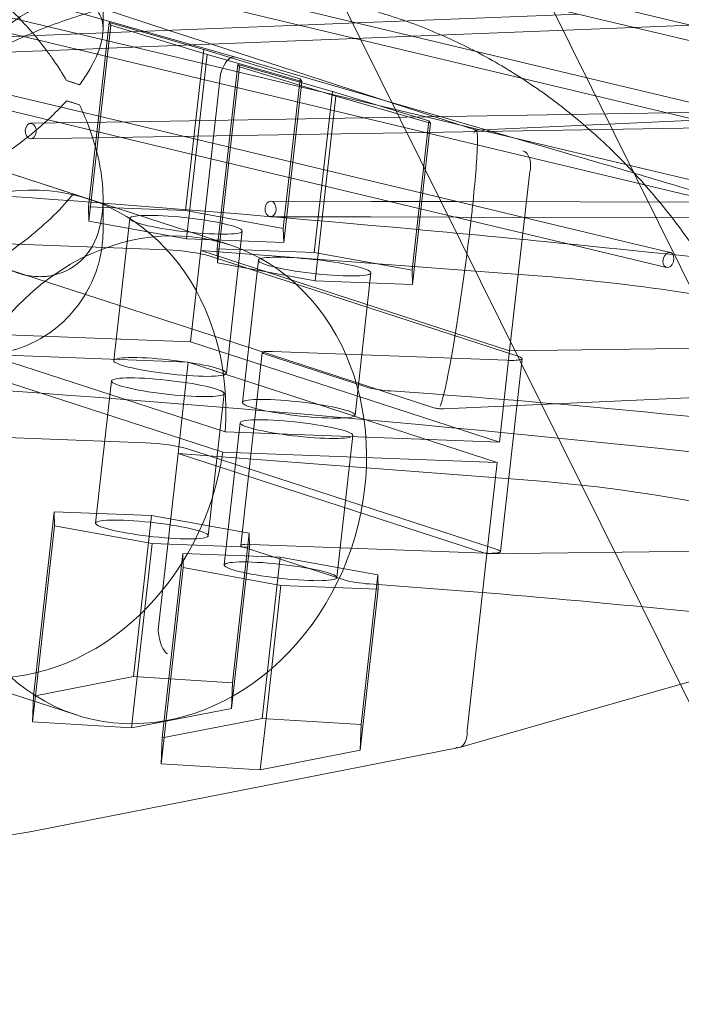
# Model space of a CAD drawing. Units: millimetres. Extents: x -5145 to 3817, y -4895 to 3817.
# Drawn here: x -74 to -10, y -1894 to -1798 of the extents above; entities that cross this region are included whole.
import ezdxf

# ---------------------------------------------------------------- set-up
doc = ezdxf.new("R2010")
doc.units = ezdxf.units.MM
doc.linetypes.add('STRICHPUNKT', pattern=[25.4, 12.7, -6.35, 0, -6.35])
doc.layers.get('0').update_dxf_attribs({"true_color": 0xc2ced6})
doc.layers.add('BEM-SI-AMERICA', color=7, linetype='Continuous')
doc.layers.add('SICHER-AMERICA', color=7, linetype='STRICHPUNKT')
doc.styles.get("Standard").update_dxf_attribs({"font": 'arial.ttf'})
doc.dimstyles.new("America 1-4''", dxfattribs={"dimscale": 50, "dimtxt": 3.5, "dimasz": 4, "dimexe": 2, "dimexo": 0, "dimgap": 1, "dimtad": 0, "dimdec": 4, "dimlfac": 0.039377, "dimzin": 0, "dimdsep": 46, "dimlunit": 4, "dimtxsty": 'Standard', "dimcen": 2, "dimadec": 0, "dimazin": 0, "dimtfac": 1, "dimtdec": 4, "dimtofl": 0, "dimtmove": 0, "dimatfit": 3, "dimfxl": 2, "dimfxlon": 1, "dimtolj": 1, "dimtzin": 0, "dimarcsym": 0})

# ---------------------------------------------------------------- blocks, each defined once
blk = doc.blocks.new('*D37')
at = {"layer": 'BEM-SI-AMERICA', "color": 0, "lineweight": -2, "transparency": 16777216}
for p, q in [((-4274.052, 1987.925), (-4422.145, 1987.925)), ((-4322.145, 1787.925), (-4322.145, 465.237)), ((-4322.145, -1787.925), (-4322.145, -465.237)), ((-4274.052, -1987.925), (-4422.145, -1987.925))]:
    blk.add_line(p, q, dxfattribs=at)
at = {"layer": 'BEM-SI-AMERICA', "color": 0, "transparency": 16777216}
for points in [[(-4355.478, 1787.925), (-4288.811, 1787.925), (-4322.145, 1987.925)], [(-4355.478, -1787.925), (-4288.811, -1787.925), (-4322.145, -1987.925)]]:
    blk.add_solid(points, dxfattribs=at)
at = {"layer": 'BEM-SI-AMERICA', "color": 0, "transparency": 16777216, "insert": (-4322.145, 0), "char_height": 175, "attachment_point": 5, "rotation": 90}
blk.add_mtext('\\A1;13\'-0{\\H1x;\\S9/16;}"', dxfattribs=at)
blk = doc.blocks.new('*D39')
at = {"layer": 'BEM-SI-AMERICA', "color": 0, "lineweight": -2, "transparency": 16777216}
for p, q in [((-4834.676, 3816.925), (-5034.676, 3816.925)), ((-4934.676, 3616.925), (-4934.676, 415.936)), ((-4934.676, -3616.925), (-4934.676, -415.936)), ((-4834.676, -3816.925), (-5034.676, -3816.925))]:
    blk.add_line(p, q, dxfattribs=at)
at = {"layer": 'BEM-SI-AMERICA', "color": 0, "transparency": 16777216}
for points in [[(-4968.01, 3616.925), (-4901.343, 3616.925), (-4934.676, 3816.925)], [(-4968.01, -3616.925), (-4901.343, -3616.925), (-4934.676, -3816.925)]]:
    blk.add_solid(points, dxfattribs=at)
at = {"layer": 'BEM-SI-AMERICA', "color": 0, "transparency": 16777216, "insert": (-4934.676, 0), "char_height": 175, "attachment_point": 5, "rotation": 90}
blk.add_mtext('\\A1;25\'-0{\\H1x;\\S5/8;}"', dxfattribs=at)
blk = doc.blocks.new('*D43')
at = {"layer": 'BEM-SI-AMERICA', "color": 0, "lineweight": -2, "transparency": 16777216}
for p, q in [((-3816.925, -4582.043), (-3816.925, -4782.043)), ((3816.925, -4582.043), (3816.925, -4782.043)), ((-3616.925, -4682.043), (-415.936, -4682.043)), ((3616.925, -4682.043), (415.936, -4682.043))]:
    blk.add_line(p, q, dxfattribs=at)
at = {"layer": 'BEM-SI-AMERICA', "color": 0, "transparency": 16777216}
for points in [[(-3616.925, -4648.709), (-3616.925, -4715.376), (-3816.925, -4682.043)], [(3616.925, -4648.709), (3616.925, -4715.376), (3816.925, -4682.043)]]:
    blk.add_solid(points, dxfattribs=at)
at = {"layer": 'BEM-SI-AMERICA', "color": 0, "transparency": 16777216, "insert": (0, -4682.043), "char_height": 175, "attachment_point": 5}
blk.add_mtext('\\A1;25\'-0{\\H1x;\\S5/8;}"', dxfattribs=at)
blk = doc.blocks.new('*D85')
at = {"layer": 'BEM-SI-AMERICA', "color": 0, "lineweight": -2, "transparency": 16777216}
for p, q in [((-1924.102, -4058.119), (-1924.102, -4258.119)), ((1924.492, -4058.119), (1924.492, -4258.119)), ((-1724.102, -4158.119), (-465.042, -4158.119)), ((1724.492, -4158.119), (465.432, -4158.119))]:
    blk.add_line(p, q, dxfattribs=at)
at = {"layer": 'BEM-SI-AMERICA', "color": 0, "transparency": 16777216}
for points in [[(-1724.102, -4124.786), (-1724.102, -4191.453), (-1924.102, -4158.119)], [(1724.492, -4124.786), (1724.492, -4191.453), (1924.492, -4158.119)]]:
    blk.add_solid(points, dxfattribs=at)
at = {"layer": 'BEM-SI-AMERICA', "color": 0, "transparency": 16777216, "insert": (0.195, -4158.119), "char_height": 175, "attachment_point": 5}
blk.add_mtext('\\A1;12\'-7{\\H1x;\\S9/16;}"', dxfattribs=at)

msp = doc.modelspace()

# ---------------------------------------------------------------- linework, layer by layer
at = {"color": 0, "linetype": 'Continuous', "lineweight": 0}
for p, q in [((-178.15722, -1483.1382, 4013.83538), (8.06416, -1858.92911, 4013.83538)), ((-53.92077, -1820.17025, 4013.83538), (-1026.24641, -1504.24251, 4013.83538)), ((58.68998, -1815.01132, 4013.83538), (-323.80161, -1723.8013, 4013.83538)), ((58.3697, -1816.47701, 4013.83538), (-323.51906, -1725.41073, 4013.83538)), ((-236.86829, -1752.04765, 4013.83538), (-0.14815, -1808.4966, 4013.83538)), ((-236.58573, -1753.65709, 4013.83538), (31.63565, -1817.61791, 4013.83538)), ((-63.93872, -1754.16773, 4013.83538), (-8.06416, -1866.92143, 4013.83538)), ((-0.22844, -1817.5355, 4013.83538), (-149.65241, -1781.90344, 4013.83538)), ((-63.76177, -1800.8431, 4013.83538), (-126.73005, -1785.82751, 4013.83538)), ((-92.68585, -1790.77262, 4013.83538), (-53.39413, -1801.94692, 4013.83538)), ((-66.14618, -1796.15519, 4013.83538), (-66.14618, -1799.24682, 4013.83538)), ((-59.71951, -1799.36428, 4013.83538), (-66.14618, -1797.27613, 4013.83538)), ((-19.9882, -1797.79156, 4013.83538), (-41.47353, -1798.64203, 4013.83538)), ((-47.01957, -1798.86157, 4013.83538), (-68.50491, -1799.71204, 4013.83538)), ((-67.57346, -1816.51145, 4013.83538), (-65.56514, -1798.60701, 4013.83538)), ((-67.53444, -1817.8807, 4013.83538), (-65.39947, -1798.84716, 4013.83538)), ((-56.37019, -1801.22199, 4013.83538), (-65.56514, -1798.60701, 4013.83538)), ((-65.56514, -1798.60701, 4013.83538), (-65.39947, -1798.84716, 4013.83538)), ((-65.39947, -1798.84716, 4013.83538), (-56.03886, -1801.70229, 4013.83538)), ((-41.47353, -1798.64203, 4013.83538), (-47.01957, -1798.86157, 4013.83538)), ((-14.58919, -1799.07902, 4013.83538), (-36.07453, -1799.92949, 4013.83538)), ((-9.04315, -1798.85949, 4013.83538), (-14.58919, -1799.07902, 4013.83538)), ((-99.01494, -1799.95252, 4013.83538), (-58.36093, -1809.64699, 4013.83538)), ((-74.05095, -1799.93157, 4013.83538), (-86.6899, -1800.43187, 4013.83538)), ((-68.50491, -1799.71204, 4013.83538), (-74.05095, -1799.93157, 4013.83538)), ((-55.6011, -1800.70243, 4013.83538), (-59.71951, -1799.36428, 4013.83538)), ((-36.07453, -1799.92949, 4013.83538), (-41.62057, -1800.14903, 4013.83538)), ((-63.24721, -1801.00509, 4013.83538), (-68.65195, -1801.21903, 4013.83538)), ((-63.10591, -1800.9995, 4013.83538), (-63.76177, -1800.8431, 4013.83538)), ((-41.62057, -1800.14903, 4013.83538), (-63.24721, -1801.00509, 4013.83538)), ((-32.19471, -1808.37067, 4013.83538), (-63.10591, -1800.9995, 4013.83538)), ((-33.91381, -1807.74906, 4013.83538), (-55.6011, -1800.70243, 4013.83538)), ((-99.36287, -1801.41161, 4013.83538), (-62.71908, -1810.14979, 4013.83538)), ((-68.65195, -1801.21903, 4013.83538), (-86.68351, -1801.93279, 4013.83538)), ((-58.12521, -1816.86824, 4013.83538), (-56.37019, -1801.22199, 4013.83538)), ((-58.04717, -1819.60673, 4013.83538), (-56.03886, -1801.70229, 4013.83538)), ((-47.00958, -1804.07712, 4013.83538), (-56.37019, -1801.22199, 4013.83538)), ((-56.03886, -1801.70229, 4013.83538), (-46.84391, -1804.31727, 4013.83538)), ((-53.39243, -1801.94741, 4013.83538), (-38.35936, -1806.30461, 4013.83538)), ((-55.07345, -1820.57296, 4013.83538), (-53.06513, -1802.66851, 4013.83538)), ((-55.03443, -1821.9422, 4013.83538), (-52.89947, -1802.90866, 4013.83538)), ((-43.87019, -1805.28349, 4013.83538), (-53.06513, -1802.66851, 4013.83538)), ((-53.06513, -1802.66851, 4013.83538), (-52.89947, -1802.90866, 4013.83538)), ((-52.89947, -1802.90866, 4013.83538), (-43.53885, -1805.76379, 4013.83538)), ((-56.65264, -1820.73079, 4013.83538), (-54.7317, -1803.6053, 4013.83538)), ((-69.6899, -1804.23357, 4013.83538), (-68.4276, -1804.64371, 4013.83538)), ((-48.63794, -1818.59428, 4013.83538), (-47.00958, -1804.07712, 4013.83538)), ((-48.59893, -1819.96353, 4013.83538), (-46.84391, -1804.31727, 4013.83538)), ((-46.84391, -1804.31727, 4013.83538), (-47.00958, -1804.07712, 4013.83538)), ((-45.6252, -1820.92975, 4013.83538), (-43.87019, -1805.28349, 4013.83538)), ((-45.54716, -1823.66824, 4013.83538), (-43.53885, -1805.76379, 4013.83538)), ((-34.50957, -1808.13862, 4013.83538), (-43.87019, -1805.28349, 4013.83538)), ((-43.53885, -1805.76379, 4013.83538), (-34.3439, -1808.37877, 4013.83538)), ((-67.58363, -1815.73091, 4013.83538), (-97.58365, -1805.9833, 4013.83538)), ((-68.4276, -1806.60821, 4013.83538), (-69.6899, -1806.19806, 4013.83538)), ((-38.35936, -1806.30461, 4013.83538), (-33.40438, -1807.74077, 4013.83538)), ((-34.74476, -1807.76258, 4013.83538), (-40.79842, -1807.86107, 4013.83538)), ((-11.29293, -1807.38104, 4013.83538), (-34.74476, -1807.76258, 4013.83538)), ((-29.91688, -1809.04774, 4013.83538), (-33.91381, -1807.74906, 4013.83538)), ((-33.40438, -1807.74077, 4013.83538), (-21.24697, -1811.26449, 4013.83538)), ((16.47313, -1806.92932, 4013.83538), (-29.93139, -1809.04578, 4013.83538)), ((-5.23927, -1807.28256, 4013.83538), (-11.29293, -1807.38104, 4013.83538)), ((-63.40047, -1808.22878, 4013.83538), (-73.17722, -1808.38783, 4013.83538)), ((-40.79842, -1807.86107, 4013.83538), (-63.40047, -1808.22878, 4013.83538)), ((-36.13794, -1822.65578, 4013.83538), (-34.50957, -1808.13862, 4013.83538)), ((-36.09892, -1824.02503, 4013.83538), (-34.3439, -1808.37877, 4013.83538)), ((-34.3439, -1808.37877, 4013.83538), (-34.50957, -1808.13862, 4013.83538)), ((-28.85544, -1809.16697, 4013.83538), (-32.19471, -1808.37067, 4013.83538)), ((-34.90909, -1809.26545, 4013.83538), (-63.26111, -1809.72671, 4013.83538)), ((-58.36093, -1809.64699, 4013.83538), (-31.73962, -1815.99518, 4013.83538)), ((-31.21454, -1809.20535, 4013.83538), (-34.90909, -1809.26545, 4013.83538)), ((-5.4036, -1808.78543, 4013.83538), (-31.21454, -1809.20535, 4013.83538)), ((0.06637, -1816.06374, 4013.83538), (-28.85544, -1809.16697, 4013.83538)), ((-63.26111, -1809.72671, 4013.83538), (-73.15282, -1809.88763, 4013.83538)), ((-62.71908, -1810.14979, 4013.83538), (-32.06979, -1817.45851, 4013.83538)), ((-24.73169, -1813.35291, 4013.83538), (-26.65263, -1830.4784, 4013.83538)), ((-67.86274, -1825.00272, 4013.83538), (-94.46917, -1816.35776, 4013.83538)), ((-66.14618, -1815.62123, 4013.83538), (-66.14618, -1818.71286, 4013.83538)), ((-40.11208, -1815.97721, 4013.83538), (-49.8697, -1815.95632, 4013.83538)), ((-38.26505, -1815.98117, 4013.83538), (-40.11208, -1815.97721, 4013.83538)), ((-31.73981, -1815.99513, 4013.83538), (-38.26505, -1815.98117, 4013.83538)), ((-6.46106, -1816.04925, 4013.83538), (-31.73981, -1815.99513, 4013.83538)), ((-31.73962, -1815.99518, 4013.83538), (-25.39252, -1817.50873, 4013.83538)), ((-67.53444, -1817.8807, 4013.83538), (-67.57346, -1816.51145, 4013.83538)), ((-67.57346, -1816.51145, 4013.83538), (-58.12521, -1816.86824, 4013.83538)), ((-58.12521, -1816.86824, 4013.83538), (-48.63794, -1818.59428, 4013.83538)), ((-58.04717, -1819.60673, 4013.83538), (-67.53444, -1817.8807, 4013.83538)), ((-65.10057, -1831.43095, 4013.83538), (-63.55191, -1817.62441, 4013.83538)), ((-40.16184, -1817.47711, 4013.83538), (-49.87292, -1817.45632, 4013.83538)), ((-31.91777, -1817.49476, 4013.83538), (-40.16184, -1817.47711, 4013.83538)), ((-32.06979, -1817.45851, 4013.83538), (-31.91874, -1817.49452, 4013.83538)), ((-31.91874, -1817.49452, 4013.83538), (-21.00446, -1820.09717, 4013.83538)), ((-31.72461, -1817.49517, 4013.83538), (-31.91777, -1817.49476, 4013.83538)), ((-0.11377, -1817.56284, 4013.83538), (-31.72461, -1817.49517, 4013.83538)), ((-25.39252, -1817.50873, 4013.83538), (-20.68419, -1818.63149, 4013.83538)), ((-54.16913, -1832.65712, 4013.83538), (-52.62047, -1818.85057, 4013.83538)), ((-48.63794, -1818.59428, 4013.83538), (-48.59893, -1819.96353, 4013.83538)), ((-20.68419, -1818.63149, 4013.83538), (-11.05666, -1820.9273, 4013.83538)), ((-82.68746, -1819.81213, 4013.83538), (-59.92582, -1820.67168, 4013.83538)), ((-48.59893, -1819.96353, 4013.83538), (-58.04717, -1819.60673, 4013.83538)), ((-21.00446, -1820.09717, 4013.83538), (-11.4046, -1822.38639, 4013.83538)), ((-57.64821, -1829.60643, 4013.83538), (-56.65264, -1820.73079, 4013.83538)), ((-56.65264, -1820.73079, 4013.83538), (-23.50034, -1823.23273, 4013.83538)), ((-56.65264, -1820.73079, 4013.83538), (-26.65263, -1830.4784, 4013.83538)), ((-55.03443, -1821.9422, 4013.83538), (-55.07345, -1820.57296, 4013.83538)), ((-55.07345, -1820.57296, 4013.83538), (-45.6252, -1820.92975, 4013.83538)), ((-45.6252, -1820.92975, 4013.83538), (-36.13794, -1822.65578, 4013.83538)), ((-55.84903, -1821.25636, 4013.83538), (-25.84901, -1831.00396, 4013.83538)), ((-45.54716, -1823.66824, 4013.83538), (-55.03443, -1821.9422, 4013.83538)), ((-52.60057, -1835.49246, 4013.83538), (-51.05191, -1821.68591, 4013.83538)), ((-41.66912, -1836.71862, 4013.83538), (-40.12046, -1822.91207, 4013.83538)), ((-36.13794, -1822.65578, 4013.83538), (-36.09892, -1824.02503, 4013.83538)), ((-36.09892, -1824.02503, 4013.83538), (-45.54716, -1823.66824, 4013.83538)), ((-54.45283, -1829.35986, 4013.83538), (-67.86274, -1825.00272, 4013.83538)), ((-54.29297, -1838.34786, 4013.83538), (-84.29299, -1828.60025, 4013.83538)), ((-84.29299, -1828.60025, 4013.83538), (-57.64821, -1829.60643, 4013.83538)), ((-57.64821, -1829.60643, 4013.83538), (-27.64819, -1839.35403, 4013.83538)), ((-34.1089, -1835.97001, 4013.83538), (-54.45283, -1829.35986, 4013.83538)), ((-84.51423, -1830.57261, 4013.83538), (-54.51421, -1840.32022, 4013.83538)), ((-57.86945, -1831.57879, 4013.83538), (-84.51423, -1830.57261, 4013.83538)), ((-52.77674, -1849.37392, 4013.83538), (-50.67498, -1830.63647, 4013.83538)), ((-26.9258, -1831.39403, 4013.83538), (-49.68745, -1830.53449, 4013.83538)), ((-26.65263, -1830.4784, 4013.83538), (-27.64819, -1839.35403, 4013.83538)), ((-2.20647, -1830.15153, 4013.83538), (-26.65263, -1830.4784, 4013.83538)), ((-57.86945, -1831.57879, 4013.83538), (-58.79003, -1839.7859, 4013.83538)), ((-27.86943, -1841.3264, 4013.83538), (-57.86945, -1831.57879, 4013.83538)), ((-50.40531, -1830.79453, 4013.83538), (-40.5187, -1834.00689, 4013.83538)), ((-27.54626, -1849.97852, 4013.83538), (-25.4445, -1831.24106, 4013.83538)), ((-66.87047, -1847.20986, 4013.83538), (-65.32181, -1833.40332, 4013.83538)), ((-55.93902, -1848.43603, 4013.83538), (-54.39036, -1834.62948, 4013.83538)), ((-4.26042, -1834.80292, 4013.83538), (-33.03389, -1836.11525, 4013.83538)), ((-54.37046, -1851.27137, 4013.83538), (-52.8218, -1837.46482, 4013.83538)), ((-27.64819, -1839.35403, 4013.83538), (-54.29297, -1838.34786, 4013.83538)), ((-62.02758, -1839.40913, 4013.83538), (-84.78922, -1838.54958, 4013.83538)), ((-43.43902, -1852.49753, 4013.83538), (-41.89036, -1838.69098, 4013.83538)), ((-58.79003, -1839.7859, 4013.83538), (-58.86502, -1840.45443, 4013.83538)), ((-55.82771, -1840.68365, 4013.83538), (-57.95078, -1839.99382, 4013.83538)), ((-58.86502, -1840.45443, 4013.83538), (-60.78596, -1857.57992, 4013.83538)), ((-58.86502, -1840.45443, 4013.83538), (-25.71271, -1842.95636, 4013.83538)), ((-58.86502, -1840.45443, 4013.83538), (-28.865, -1850.20203, 4013.83538)), ((-27.95076, -1849.74142, 4013.83538), (-55.82771, -1840.68365, 4013.83538)), ((-54.51421, -1840.32022, 4013.83538), (-27.86943, -1841.3264, 4013.83538)), ((-28.865, -1850.20203, 4013.83538), (-27.86943, -1841.3264, 4013.83538)), ((-70.89201, -1846.09691, 4013.83538), (-72.90033, -1864.00135, 4013.83538)), ((-70.85299, -1847.46615, 4013.83538), (-70.89201, -1846.09691, 4013.83538)), ((-70.89201, -1846.09691, 4013.83538), (-61.44377, -1846.4537, 4013.83538)), ((-61.44377, -1846.4537, 4013.83538), (-63.19878, -1862.09996, 4013.83538)), ((-61.44377, -1846.4537, 4013.83538), (-51.9565, -1848.17974, 4013.83538)), ((-70.85299, -1847.46615, 4013.83538), (-72.70339, -1863.96276, 4013.83538)), ((-61.36573, -1849.19219, 4013.83538), (-70.85299, -1847.46615, 4013.83538)), ((-51.9565, -1848.17974, 4013.83538), (-53.58487, -1862.6969, 4013.83538)), ((-51.9565, -1848.17974, 4013.83538), (-51.91748, -1849.54898, 4013.83538)), ((-61.36573, -1849.19219, 4013.83538), (-62.81624, -1862.12371, 4013.83538)), ((-51.91748, -1849.54898, 4013.83538), (-61.36573, -1849.19219, 4013.83538)), ((-51.91748, -1849.54898, 4013.83538), (-53.6725, -1865.19524, 4013.83538)), ((-42.62046, -1852.74434, 4013.83538), (-52.50707, -1849.53199, 4013.83538)), ((-51.7892, -1849.27194, 4013.83538), (-29.02756, -1850.13149, 4013.83538)), ((-58.392, -1850.15841, 4013.83538), (-60.40032, -1868.06286, 4013.83538)), ((-58.35299, -1851.52766, 4013.83538), (-58.392, -1850.15841, 4013.83538)), ((-58.392, -1850.15841, 4013.83538), (-48.94376, -1850.5152, 4013.83538)), ((-48.94376, -1850.5152, 4013.83538), (-50.69877, -1866.16146, 4013.83538)), ((-48.94376, -1850.5152, 4013.83538), (-39.45649, -1852.24124, 4013.83538)), ((-30.78594, -1867.32752, 4013.83538), (-28.865, -1850.20203, 4013.83538)), ((-4.41884, -1849.87517, 4013.83538), (-28.865, -1850.20203, 4013.83538)), ((-68.75358, -1865.82096, 4013.83538), (-112.4164, -1851.63406, 4013.83538)), ((-58.35299, -1851.52766, 4013.83538), (-60.20338, -1868.02426, 4013.83538)), ((-48.86572, -1853.25369, 4013.83538), (-58.35299, -1851.52766, 4013.83538)), ((-39.45649, -1852.24124, 4013.83538), (-41.08486, -1866.7584, 4013.83538)), ((-39.45649, -1852.24124, 4013.83538), (-39.41747, -1853.61048, 4013.83538)), ((-48.86572, -1853.25369, 4013.83538), (-50.31623, -1866.18521, 4013.83538)), ((-39.41747, -1853.61048, 4013.83538), (-48.86572, -1853.25369, 4013.83538)), ((-39.41747, -1853.61048, 4013.83538), (-41.17249, -1869.25674, 4013.83538)), ((-63.19878, -1862.09996, 4013.83538), (-72.90033, -1864.00135, 4013.83538)), ((-62.81624, -1862.12371, 4013.83538), (-63.37404, -1867.09663, 4013.83538)), ((-53.58487, -1862.6969, 4013.83538), (-63.19878, -1862.09996, 4013.83538)), ((-31.51553, -1868.98517, 4013.83538), (-6.42913, -1861.81281, 4013.83538)), ((-53.6725, -1865.19524, 4013.83538), (-53.58487, -1862.6969, 4013.83538)), ((-72.70339, -1863.96276, 4013.83538), (-72.98796, -1866.49969, 4013.83538)), ((-72.90033, -1864.00135, 4013.83538), (-72.98796, -1866.49969, 4013.83538)), ((-63.37404, -1867.09663, 4013.83538), (-53.6725, -1865.19524, 4013.83538)), ((-72.98796, -1866.49969, 4013.83538), (-63.37404, -1867.09663, 4013.83538)), ((-50.69877, -1866.16146, 4013.83538), (-60.40032, -1868.06286, 4013.83538)), ((-50.31623, -1866.18521, 4013.83538), (-50.87403, -1871.15814, 4013.83538)), ((-41.08486, -1866.7584, 4013.83538), (-50.69877, -1866.16146, 4013.83538)), ((-41.17249, -1869.25674, 4013.83538), (-41.08486, -1866.7584, 4013.83538)), ((-60.20338, -1868.02426, 4013.83538), (-60.48795, -1870.5612, 4013.83538)), ((-60.40032, -1868.06286, 4013.83538), (-60.48795, -1870.5612, 4013.83538)), ((-73.07884, -1877.13362, 4013.83538), (-31.57133, -1868.99859, 4013.83538)), ((-50.87403, -1871.15814, 4013.83538), (-41.17249, -1869.25674, 4013.83538)), ((-60.48795, -1870.5612, 4013.83538), (-50.87403, -1871.15814, 4013.83538))]:
    msp.add_line(p, q, dxfattribs=at)
at = {"color": 0, "linetype": 'Continuous', "lineweight": 0, "extrusion": (2.7392e-16, -1.58142e-17, -1)}
msp.add_ellipse((-53.94521, -1803.8695, 4013.83538), major_axis=(0.55193, 1.92234), ratio=0.41903851, start_param=-1.50111735, end_param=0.01843722, dxfattribs=at)
at = {"color": 0, "linetype": 'Continuous', "lineweight": 0, "extrusion": (2.38149e-16, -4.51817e-18, -1)}
msp.add_ellipse((-47.29322, -1805.76128, 4013.83538), major_axis=(-7.41936, 2.24923), ratio=0.25743086, start_param=-0.04751382, end_param=0.00372794, dxfattribs=at)
at = {"color": 0, "linetype": 'Continuous', "lineweight": 0}
for centre, major_axis, ratio, start_param, end_param in [((-87.64618, -1806.45178, 4013.83538), (-21.5, 0), 0.18759249, -2.67673938, -2.55924832), ((-73.16502, -1809.13773, 4013.83538), (-0.0122, 0.7499), 0.71229297, -1.71543278, 4.56775253), ((-19.29321, -1814.85905, 4013.83538), (-5.41248, 1.6333), 0.35344372, 0.0134855, 0.06472726), ((1.05088, -1853.55655, 4013.83538), (-249.43573, 27.97887), 0.12332402, -1.40840029, -1.13642409), ((-75.00004, -1838.55626, 4013.83538), (7.41641, 22.82535), 0.8506506, -1.29233459, 1.7659006), ((-61.33718, -1842.99561, 4013.83538), (-7.41641, -22.82536), 0.85065081, -5.077252817727668, 1.205932489451918), ((-49.87131, -1816.70632, 4013.83538), (0.00161, 0.75), 0.71355088, -1.70230896, 4.58087634), ((1.05088, -1853.55655, 4013.83538), (-249.43573, 27.97887), 0.12332402, -1.45918159, -1.40840029), ((1.05088, -1853.55655, 4013.83538), (-249.43573, 27.97887), 0.12332402, -1.84084203, -1.45918159), ((-11.23063, -1821.65684, 4013.83538), (0.17397, 0.72954), 0.68722301, -1.27338127, 5.00980404), ((-48.68745, -1830.85941, 4013.83538), (-1.98754, 0.22294), 0.12332402, -1.02979646, 0.54099987), ((-59.63485, -1832.04404, 4013.83538), (-5.46572, 0.61308), 0.1233243, -5.74218518, 0.54100012), ((-38.80084, -1834.07176, 4013.83538), (1.98754, -0.22294), 0.12332402, -2.60059278, -1.23833594), ((-47.13484, -1836.10554, 4013.83538), (-5.46572, 0.61308), 0.1233243, -5.74218518, 0.54100012), ((-75.00004, -1838.55626, 4013.83538), (-7.41641, -22.82535), 0.8506506, -1.29233459, 1.7659006), ((-60.52758, -1839.89651, 4013.83538), (-2.9813, 0.33441), 0.12332402, -2.60059272, -1.02979646), ((-30.52756, -1849.64411, 4013.83538), (2.9813, -0.33441), 0.12332402, -1.02979646, 0.54099993), ((-1.05088, -1872.294, 4013.83538), (-125.21475, 14.04517), 0.12332402, -1.57418517, -1.23833594), ((-52.99274, -1856.57344, 4013.83538), (-7.79133, -1.13591), 0.24958592, -0.06536038, -0.01411862), ((-60.01123, -1857.94899, 4013.83538), (0.32073, -1.97504), 0.36843674, -1.76601858, -0.24646402), ((-32.01121, -1867.04675, 4013.83538), (-0.46792, 1.94572), 0.58093798, -3.11691002, -1.90518088), ((-32.01121, -1867.04675, 4013.83538), (-0.46792, 1.94572), 0.58093798, -3.42473544, -3.11691002)]:
    msp.add_ellipse(centre, major_axis=major_axis, ratio=ratio, start_param=start_param, end_param=end_param, dxfattribs=at)
at = {"color": 0, "linetype": 'Continuous', "lineweight": 0, "extrusion": (2.28887e-16, -2.51214e-16, -1)}
msp.add_ellipse((-87.64618, -1808.41627, 4013.83538), major_axis=(21.5, 0), ratio=0.18759249, start_param=-0.58234433, end_param=-0.46485327, dxfattribs=at)
at = {"color": 0, "linetype": 'Continuous', "lineweight": 0, "extrusion": (-1.21977e-16, 4.85106e-17, -1)}
for start_param, end_param in [(-3.35602878, -2.6835), (-2.6835, -2.08652925), (-2.08652925, -1.93555571), (-1.93555571, -1.83355183), (-1.83355183, -0.21443613)]:
    msp.add_ellipse((-31.75428, -1822.5929, 4013.83538), major_axis=(-1.83023, -13.5468), ratio=0.05427396, start_param=start_param, end_param=end_param, dxfattribs=at)
at = {"color": 0, "linetype": 'Continuous', "lineweight": 0, "extrusion": (1.87404e-16, 9.75096e-18, -1)}
msp.add_ellipse((-25.9452, -1812.96727, 4013.83538), major_axis=(-0.54045, -1.9256), ratio=0.6318945, start_param=-3.11991838, end_param=-1.60036382, dxfattribs=at)
at = {"color": 0, "linetype": 'Continuous', "lineweight": 0, "extrusion": (1.70261e-16, -4.70002e-16, -1)}
for centre, start_param, end_param in [((-58.08619, -1818.23749, 4013.83538), -3.682592777228735, 2.600592529950851), ((-45.58618, -1822.29899, 4013.83538), -3.682592777228735, 2.600592529950851), ((-59.85609, -1834.0164, 4013.83538), -3.682592777228727, 2.600592529950859), ((-47.35608, -1838.0779, 4013.83538), -3.682592777228727, 2.600592529950859), ((-61.40475, -1847.82295, 4013.83538), -3.682592777228729, 2.600592529950857), ((-48.90474, -1851.88445, 4013.83538), -3.682592777228729, 2.600592529950857)]:
    msp.add_ellipse(centre, major_axis=(5.46572, -0.61308), ratio=0.1233243, start_param=start_param, end_param=end_param, dxfattribs=at)
at = {"color": 0, "linetype": 'Continuous', "lineweight": 0, "extrusion": (2.53575e-16, -1.30754e-16, -1)}
for centre, start_param, end_param in [((-58.42582, -1821.15906, 4013.83538), -2.1117962, -0.54099993), ((-28.4258, -1830.90665, 4013.83538), -0.54099993, 1.02979646)]:
    msp.add_ellipse(centre, major_axis=(2.9813, -0.33441), ratio=0.12332402, start_param=start_param, end_param=end_param, dxfattribs=at)
at = {"color": 0, "linetype": 'Continuous', "lineweight": 0, "extrusion": (2.44038e-16, 4.38799e-16, -1)}
for centre, end_param in [((-17.60256, -1826.51279, 4013.83538), 0.77574775), ((-19.81493, -1846.23643, 4013.83538), 0)]:
    msp.add_ellipse(centre, major_axis=(21.86289, -2.45233), ratio=0.1233243, start_param=-1.857748, end_param=end_param, dxfattribs=at)
at = {"color": 0, "linetype": 'Continuous', "lineweight": 0, "extrusion": (2.44814e-16, -8.79345e-17, -1)}
msp.add_ellipse((-1.05088, -1872.294, 4013.83538), major_axis=(249.43573, -27.97887), ratio=0.12332402, start_param=-2.00516856, end_param=-1.2541789, dxfattribs=at)
at = {"color": 0, "linetype": 'Continuous', "lineweight": 0, "extrusion": (2.1865e-16, -2.93708e-16, -1)}
msp.add_ellipse((1.05088, -1853.55655, 4013.83538), major_axis=(125.21475, -14.04517), ratio=0.12332402, start_param=-1.90325671, end_param=-1.54017747, dxfattribs=at)
at = {"color": 0, "linetype": 'Continuous', "lineweight": 0, "extrusion": (2.63308e-16, 1.26997e-16, -1)}
msp.add_ellipse((-50.7892, -1849.59686, 4013.83538), major_axis=(-1.98754, 0.22294), ratio=0.12332402, start_param=-0.54099987, end_param=1.02979646, dxfattribs=at)
at = {"color": 0, "linetype": 'Continuous', "lineweight": 0, "extrusion": (2.15234e-16, -2.89119e-16, -1)}
msp.add_ellipse((-40.9026, -1852.80922, 4013.83538), major_axis=(-1.98754, 0.22294), ratio=0.12332402, start_param=-1.90325671, end_param=-0.54099987, dxfattribs=at)
at = {"color": 0, "linetype": 'Continuous', "lineweight": 0, "extrusion": (1.51291e-16, 6.32679e-18, -1)}
msp.add_ellipse((-24.99273, -1865.67121, 4013.83538), major_axis=(-5.76777, -1.92211), ratio=0.30563959, start_param=0.08925039, end_param=0.14049215, dxfattribs=at)
at = {"color": 0, "linetype": 'Continuous', "lineweight": 0}
for points, knots in [([(-74.10344, -1798.377, 4013.83538), (-74.8194, -1797.61983, 4013.83538), (-75.57832, -1796.8893, 4013.83538), (-77.41947, -1795.28893, 4013.83538), (-78.52712, -1794.45035, 4013.83538), (-80.31654, -1793.29075, 4013.83538), (-81.01644, -1792.87694, 4013.83538), (-81.75198, -1792.4922, 4013.83538)], [9.37430615, 9.37430615, 9.37430615, 9.37430615, 12.53262845, 12.53262845, 16.71017127, 16.71017127, 19.10783251, 19.10783251, 19.10783251, 19.10783251]), ([(-53.89633, -1928.59422, 4013.83538), (-55.66513, -1928.59422, 4013.83538), (-57.51543, -1928.49774, 4013.83538), (-61.27575, -1928.07713, 4013.83538), (-63.18576, -1927.75292, 4013.83538), (-66.96557, -1926.88002, 4013.83538), (-68.83616, -1926.33114, 4013.83538), (-72.44547, -1925.04984, 4013.83538), (-74.1842, -1924.31747, 4013.83538), (-77.44632, -1922.74716, 4013.83538), (-79.12071, -1921.83652, 4013.83538), (-82.44944, -1919.77799, 4013.83538), (-84.10376, -1918.63004, 4013.83538), (-87.30123, -1916.14421, 4013.83538), (-88.84508, -1914.8058, 4013.83538), (-91.75058, -1912.01761, 4013.83538), (-93.11228, -1910.56789, 4013.83538), (-95.60229, -1907.66629, 4013.83538), (-96.84584, -1906.08011, 4013.83538), (-99.23619, -1902.69702, 4013.83538), (-100.38294, -1900.90008, 4013.83538), (-102.51127, -1897.17973, 4013.83538), (-103.4933, -1895.25552, 4013.83538), (-105.25264, -1891.3849, 4013.83538), (-106.02999, -1889.43851, 4013.83538), (-107.36875, -1885.64735, 4013.83538), (-107.99213, -1883.6271, 4013.83538), (-109.08015, -1879.43449, 4013.83538), (-109.54472, -1877.26211, 4013.83538), (-110.27984, -1872.87361, 4013.83538), (-110.55054, -1870.65654, 4013.83538), (-110.89581, -1866.29273, 4013.83538), (-110.97045, -1864.14599, 4013.83538), (-110.95412, -1860.04245, 4013.83538), (-110.8624, -1857.89571, 4013.83538), (-110.4824, -1853.53189, 4013.83538), (-110.19406, -1851.31483, 4013.83538), (-109.42402, -1846.92633, 4013.83538), (-108.94216, -1844.75395, 4013.83538), (-107.82078, -1840.56134, 4013.83538), (-107.18133, -1838.54109, 4013.83538), (-105.81239, -1834.74993, 4013.83538), (-105.01955, -1832.80354, 4013.83538), (-103.22942, -1828.93292, 4013.83538), (-102.23207, -1827.00871, 4013.83538), (-100.07413, -1823.28836, 4013.83538), (-98.91308, -1821.49141, 4013.83538), (-96.49581, -1818.10833, 4013.83538), (-95.23963, -1816.52214, 4013.83538), (-92.72654, -1813.62055, 4013.83538), (-91.3533, -1812.17083, 4013.83538), (-88.42561, -1809.38264, 4013.83538), (-86.87112, -1808.04423, 4013.83538), (-83.65386, -1805.5584, 4013.83538), (-81.99041, -1804.41044, 4013.83538), (-78.64529, -1802.35192, 4013.83538), (-76.96366, -1801.44128, 4013.83538), (-73.68904, -1799.87096, 4013.83538), (-71.94448, -1799.1386, 4013.83538), (-68.32498, -1797.85729, 4013.83538), (-66.45001, -1797.30842, 4013.83538), (-62.66326, -1796.43552, 4013.83538), (-60.75067, -1796.11131, 4013.83538), (-56.987, -1795.6907, 4013.83538), (-55.13594, -1795.59422, 4013.83538), (-51.59833, -1795.59422, 4013.83538), (-49.74804, -1795.6907, 4013.83538), (-45.98774, -1796.11131, 4013.83538), (-44.07774, -1796.43552, 4013.83538), (-40.29797, -1797.30842, 4013.83538), (-38.42739, -1797.85729, 4013.83538), (-34.81813, -1799.1386, 4013.83538), (-33.07943, -1799.87096, 4013.83538), (-29.81737, -1801.44128, 4013.83538), (-28.14301, -1802.35192, 4013.83538), (-24.81435, -1804.41044, 4013.83538), (-23.16007, -1805.5584, 4013.83538), (-19.96268, -1808.04423, 4013.83538), (-18.41888, -1809.38264, 4013.83538), (-15.51346, -1812.17083, 4013.83538), (-14.1518, -1813.62055, 4013.83538), (-11.66188, -1816.52214, 4013.83538), (-10.41837, -1818.10833, 4013.83538), (-8.0281, -1821.49141, 4013.83538), (-6.88139, -1823.28836, 4013.83538), (-4.75314, -1827.00871, 4013.83538), (-3.77115, -1828.93292, 4013.83538), (-2.01188, -1832.80354, 4013.83538), (-1.23456, -1834.74993, 4013.83538), (0.10414, -1838.54109, 4013.83538), (0.7275, -1840.56134, 4013.83538), (1.81546, -1844.75395, 4013.83538), (2.28001, -1846.92633, 4013.83538), (3.0151, -1851.31483, 4013.83538), (3.28579, -1853.53189, 4013.83538), (3.63104, -1857.89571, 4013.83538), (3.70568, -1860.04245, 4013.83538), (3.68935, -1864.14599, 4013.83538), (3.59763, -1866.29273, 4013.83538), (3.21765, -1870.65654, 4013.83538), (2.92932, -1872.87361, 4013.83538), (2.15931, -1877.26211, 4013.83538), (1.67747, -1879.43449, 4013.83538), (0.55614, -1883.6271, 4013.83538), (-0.08328, -1885.64735, 4013.83538), (-1.45216, -1889.43851, 4013.83538), (-2.24497, -1891.3849, 4013.83538), (-4.03503, -1895.25552, 4013.83538), (-5.03234, -1897.17973, 4013.83538), (-7.1902, -1900.90008, 4013.83538), (-8.3512, -1902.69702, 4013.83538), (-10.76839, -1906.08011, 4013.83538), (-12.02452, -1907.66629, 4013.83538), (-14.53754, -1910.56789, 4013.83538), (-15.91073, -1912.01761, 4013.83538), (-18.83834, -1914.8058, 4013.83538), (-20.39279, -1916.14421, 4013.83538), (-23.60997, -1918.63004, 4013.83538), (-25.27338, -1919.77799, 4013.83538), (-28.61843, -1921.83652, 4013.83538), (-30.30003, -1922.74716, 4013.83538), (-33.57459, -1924.31747, 4013.83538), (-35.31912, -1925.04984, 4013.83538), (-38.93857, -1926.33114, 4013.83538), (-40.81352, -1926.88002, 4013.83538), (-44.60023, -1927.75292, 4013.83538), (-46.51282, -1928.07713, 4013.83538), (-50.27647, -1928.49774, 4013.83538), (-52.12753, -1928.59422, 4013.83538), (-53.89633, -1928.59422, 4013.83538)], [0, 0, 0, 0, 6.15519058, 6.15519058, 12.31038116, 12.31038116, 18.46557175, 18.46557175, 24.62076233, 24.62076233, 30.77604887, 30.77604887, 36.93133541, 36.93133541, 43.08662196, 43.08662196, 49.2419085, 49.2419085, 55.39731169, 55.39731169, 61.55271487, 61.55271487, 67.70811806, 67.70811806, 73.86352125, 73.86352125, 80.01902191, 80.01902191, 86.17452258, 86.17452258, 92.33002324, 92.33002324, 98.4855239, 98.4855239, 104.64102546, 104.64102546, 110.79652702, 110.79652702, 116.95202858, 116.95202858, 123.10753014, 123.10753014, 129.26293539, 129.26293539, 135.41834065, 135.41834065, 141.57374591, 141.57374591, 147.72915117, 147.72915117, 153.88443876, 153.88443876, 160.03972635, 160.03972635, 166.19501394, 166.19501394, 172.35030153, 172.35030153, 178.50549128, 178.50549128, 184.66068103, 184.66068103, 190.81587078, 190.81587078, 196.97106053, 196.97106053, 203.12625028, 203.12625028, 209.28144003, 209.28144003, 215.43662978, 215.43662978, 221.59181952, 221.59181952, 227.74710711, 227.74710711, 233.9023947, 233.9023947, 240.05768229, 240.05768229, 246.21296988, 246.21296988, 252.36837514, 252.36837514, 258.5237804, 258.5237804, 264.67918566, 264.67918566, 270.83459092, 270.83459092, 276.99009247, 276.99009247, 283.14559403, 283.14559403, 289.30109559, 289.30109559, 295.45659715, 295.45659715, 301.61209781, 301.61209781, 307.76759847, 307.76759847, 313.92309914, 313.92309914, 320.0785998, 320.0785998, 326.23400299, 326.23400299, 332.38940618, 332.38940618, 338.54480937, 338.54480937, 344.70021255, 344.70021255, 350.8554991, 350.8554991, 357.01078564, 357.01078564, 363.16607218, 363.16607218, 369.32135872, 369.32135872, 375.47654931, 375.47654931, 381.63173989, 381.63173989, 387.78693047, 387.78693047, 393.94212105, 393.94212105, 393.94212105, 393.94212105]), ([(-77.96053, -1801.339, 4013.83538), (-77.03415, -1800.30193, 4013.83538), (-76.06443, -1799.39256, 4013.83538), (-74.4746, -1798.20157, 4013.83538), (-73.87055, -1797.81668, 4013.83538), (-73.00124, -1797.35662, 4013.83538), (-72.72973, -1797.22661, 4013.83538), (-72.26541, -1797.0272, 4013.83538), (-72.0712, -1796.95093, 4013.83538), (-71.68158, -1796.81202, 4013.83538), (-71.48639, -1796.74987, 4013.83538), (-71.00744, -1796.61533, 4013.83538), (-70.72752, -1796.55299, 4013.83538), (-70.13807, -1796.45536, 4013.83538), (-69.83222, -1796.42659, 4013.83538), (-68.9775, -1796.40676, 4013.83538), (-68.4724, -1796.4761, 4013.83538), (-67.49512, -1796.77597, 4013.83538), (-67.0748, -1797.04042, 4013.83538), (-66.7929, -1797.3527, 4013.83538)], [0, 0, 0, 0, 4.25416509, 4.25416509, 6.85233154, 6.85233154, 8.04592876, 8.04592876, 8.91780974, 8.91780974, 9.81536767, 9.81536767, 11.15371905, 11.15371905, 12.72050253, 12.72050253, 15.74938889, 15.74938889, 19.56237354, 19.56237354, 19.56237354, 19.56237354]), ([(-66.7929, -1797.3527, 4013.83538), (-66.60672, -1797.55894, 4013.83538), (-66.46665, -1797.79086, 4013.83538), (-66.22048, -1798.38823, 4013.83538), (-66.14641, -1798.79639, 4013.83538), (-66.14618, -1799.24682, 4013.83538)], [78.20678531, 78.20678531, 78.20678531, 78.20678531, 80.60444655, 80.60444655, 84.09068865, 84.09068865, 84.09068865, 84.09068865]), ([(-71.61702, -1801.3364, 4013.83538), (-72.17619, -1800.58628, 4013.83538), (-72.78011, -1799.84235, 4013.83538), (-73.64595, -1798.86852, 4013.83538), (-73.87249, -1798.62138, 4013.83538), (-74.10344, -1798.377, 4013.83538)], [5.39465693, 5.39465693, 5.39465693, 5.39465693, 8.35508564, 8.35508564, 9.37430615, 9.37430615, 9.37430615, 9.37430615]), ([(-66.16218, -1799.6193, 4013.83538), (-66.20695, -1800.15188, 4013.83538), (-66.34567, -1800.73382, 4013.83538), (-66.61275, -1801.4566, 4013.83538), (-66.65709, -1801.56964, 4013.83538), (-66.7042, -1801.6835, 4013.83538)], [85.02848979, 85.02848979, 85.02848979, 85.02848979, 88.95953219, 88.95953219, 89.68077877, 89.68077877, 89.68077877, 89.68077877]), ([(-66.14618, -1799.24682, 4013.83538), (-66.14621, -1799.33617, 4013.83538), (-66.14908, -1799.42715, 4013.83538), (-66.15694, -1799.55271, 4013.83538), (-66.15938, -1799.58591, 4013.83538), (-66.16218, -1799.6193, 4013.83538)], [84.090688651, 84.090688651, 84.090688651, 84.090688651, 84.781989371, 84.781989371, 85.028489793, 85.028489793, 85.028489793, 85.028489793]), ([(-69.6899, -1804.23357, 4013.83538), (-70.07361, -1803.58259, 4013.83538), (-70.4943, -1802.92295, 4013.83538), (-71.16501, -1801.95429, 4013.83538), (-71.38727, -1801.64483, 4013.83538), (-71.61702, -1801.3364, 4013.83538)], [1.58647114, 1.58647114, 1.58647114, 1.58647114, 4.17754282, 4.17754282, 5.39465693, 5.39465693, 5.39465693, 5.39465693]), ([(-66.7042, -1801.6835, 4013.83538), (-66.9303, -1802.2292, 4013.83538), (-67.2214, -1802.79422, 4013.83538), (-67.82565, -1803.79005, 4013.83538), (-68.11484, -1804.21904, 4013.83538), (-68.4276, -1804.64371, 4013.83538)], [89.68077877, 89.68077877, 89.68077877, 89.68077877, 93.13707501, 93.13707501, 95.72814668, 95.72814668, 95.72814668, 95.72814668]), ([(-96.51142, -1815.6942, 4013.83538), (-96.252, -1815.80678, 4013.83538), (-95.98579, -1815.91033, 4013.83538), (-94.93648, -1816.27197, 4013.83538), (-94.10815, -1816.46135, 4013.83538), (-92.41224, -1816.68763, 4013.83538), (-91.54465, -1816.72472, 4013.83538), (-89.7618, -1816.67679, 4013.83538), (-88.79366, -1816.57785, 4013.83538), (-86.8492, -1816.24899, 4013.83538), (-85.87282, -1816.01931, 4013.83538), (-83.96778, -1815.4632, 4013.83538), (-83.03791, -1815.13659, 4013.83538), (-81.27135, -1814.42908, 4013.83538), (-80.4346, -1814.04826, 4013.83538), (-78.52712, -1813.09831, 4013.83538), (-77.41947, -1812.46859, 4013.83538), (-75.32252, -1811.13045, 4013.83538), (-74.33309, -1810.42212, 4013.83538), (-72.51531, -1808.97914, 4013.83538), (-71.6864, -1808.24411, 4013.83538), (-70.4943, -1807.07365, 4013.83538), (-70.07361, -1806.63042, 4013.83538), (-69.6899, -1806.19806, 4013.83538)], [63.23422127, 63.23422127, 63.23422127, 63.23422127, 64.13513489, 64.13513489, 66.70685424, 66.70685424, 69.27857359, 69.27857359, 72.11004183, 72.11004183, 74.94151007, 74.94151007, 77.77297831, 77.77297831, 80.60444655, 80.60444655, 84.78198937, 84.78198937, 88.95953219, 88.95953219, 93.13707501, 93.13707501, 95.72814668, 95.72814668, 95.72814668, 95.72814668]), ([(-68.4276, -1806.60821, 4013.83538), (-68.11484, -1807.26686, 4013.83538), (-67.82565, -1807.94075, 4013.83538), (-67.14933, -1809.7183, 4013.83538), (-66.81117, -1810.83253, 4013.83538), (-66.33152, -1813.02198, 4013.83538), (-66.1899, -1814.09782, 4013.83538), (-66.14908, -1815.28791, 4013.83538), (-66.14621, -1815.45539, 4013.83538), (-66.14618, -1815.62123, 4013.83538)], [1.58647114, 1.58647114, 1.58647114, 1.58647114, 4.17754282, 4.17754282, 8.35508564, 8.35508564, 12.53262845, 12.53262845, 13.22392917, 13.22392917, 13.22392917, 13.22392917]), ([(-21.24697, -1811.26449, 4013.83538), (-19.9944, -1811.62754, 4013.83538), (-18.69741, -1812.00592, 4013.83538), (-16.09619, -1812.76957, 4013.83538), (-14.77944, -1813.15849, 4013.83538), (-12.19041, -1813.92787, 4013.83538), (-10.90529, -1814.31213, 4013.83538), (-8.43159, -1815.05658, 4013.83538), (-7.23028, -1815.42056, 4013.83538), (-4.97125, -1816.11012, 4013.83538), (-3.9015, -1816.43934, 4013.83538), (-1.94501, -1817.04714, 4013.83538), (-1.04775, -1817.32897, 4013.83538), (0.53407, -1817.83258, 4013.83538), (1.22664, -1818.05688, 4013.83538), (2.38274, -1818.44023, 4013.83538), (2.84873, -1818.59992, 4013.83538), (3.38886, -1818.79622, 4013.83538), (3.54309, -1818.85454, 4013.83538), (3.80569, -1818.96234, 4013.83538), (3.9049, -1819.00053, 4013.83538), (4.13284, -1819.12753, 4013.83538), (4.19184, -1819.16212, 4013.83538), (4.31958, -1819.24971, 4013.83538), (4.38318, -1819.2969, 4013.83538), (4.53445, -1819.4275, 4013.83538), (4.62539, -1819.5183, 4013.83538), (4.7902, -1819.72319, 4013.83538), (4.86601, -1819.83788, 4013.83538), (5.01045, -1820.11701, 4013.83538), (5.07278, -1820.28942, 4013.83538), (5.15464, -1820.67456, 4013.83538), (5.16566, -1820.89402, 4013.83538), (5.14175, -1821.10721, 4013.83538)], [0, 0, 0, 0, 4.10021587, 4.10021587, 8.17908834, 8.17908834, 12.23769749, 12.23769749, 16.27230137, 16.27230137, 20.2832995, 20.2832995, 24.2759538, 24.2759538, 28.26176475, 28.26176475, 32.26584669, 32.26584669, 34.32876381, 34.32876381, 36.08714562, 36.08714562, 36.58373282, 36.58373282, 36.95465721, 36.95465721, 37.4031911, 37.4031911, 37.83678562, 37.83678562, 38.3916154, 38.3916154, 39.0444264, 39.0444264, 39.0444264, 39.0444264]), ([(-90.24601, -1826.50678, 4013.83538), (-89.4525, -1826.46618, 4013.83538), (-88.6384, -1826.37406, 4013.83538), (-86.8492, -1826.07146, 4013.83538), (-85.87282, -1825.84178, 4013.83538), (-83.96778, -1825.28567, 4013.83538), (-83.03791, -1824.95906, 4013.83538), (-81.27135, -1824.25155, 4013.83538), (-80.4346, -1823.87073, 4013.83538), (-78.52712, -1822.92078, 4013.83538), (-77.41947, -1822.29106, 4013.83538), (-75.32252, -1820.95292, 4013.83538), (-74.33309, -1820.24458, 4013.83538), (-72.51531, -1818.80161, 4013.83538), (-71.6864, -1818.06658, 4013.83538), (-70.21489, -1816.62178, 4013.83538), (-69.57233, -1815.91205, 4013.83538), (-69.02663, -1815.23988, 4013.83538)], [69.73075101, 69.73075101, 69.73075101, 69.73075101, 72.11004183, 72.11004183, 74.94151007, 74.94151007, 77.77297831, 77.77297831, 80.60444655, 80.60444655, 84.78198937, 84.78198937, 88.95953219, 88.95953219, 93.13707501, 93.13707501, 97.31461782, 97.31461782, 97.31461782, 97.31461782]), ([(-66.14618, -1815.62123, 4013.83538), (-66.14641, -1816.45748, 4013.83538), (-66.22048, -1817.2518, 4013.83538), (-66.46665, -1818.48957, 4013.83538), (-66.60672, -1818.99436, 4013.83538), (-66.7929, -1819.47893, 4013.83538)], [13.22392917, 13.22392917, 13.22392917, 13.22392917, 16.71017127, 16.71017127, 19.10783251, 19.10783251, 19.10783251, 19.10783251]), ([(-66.14618, -1818.71286, 4013.83538), (-66.14618, -1819.07104, 4013.83538), (-66.16023, -1819.46995, 4013.83538), (-66.25089, -1820.39673, 4013.83538), (-66.32576, -1820.92439, 4013.83538), (-66.62206, -1822.18515, 4013.83538), (-66.83924, -1822.92077, 4013.83538), (-67.63992, -1824.68554, 4013.83538), (-68.22302, -1825.73195, 4013.83538), (-70.08711, -1827.82124, 4013.83538), (-71.28302, -1828.83849, 4013.83538), (-73.08009, -1829.74161, 4013.83538), (-73.35596, -1829.86778, 4013.83538), (-73.63925, -1829.98434, 4013.83538)], [5.19125293, 5.19125293, 5.19125293, 5.19125293, 5.40267448, 5.40267448, 5.61409603, 5.61409603, 5.82551758, 5.82551758, 6.03693913, 6.03693913, 6.21696879, 6.21696879, 6.24836068, 6.24836068, 6.24836068, 6.24836068]), ([(-66.7929, -1819.47893, 4013.83538), (-67.23256, -1820.62323, 4013.83538), (-68.00502, -1821.61859, 4013.83538), (-69.52623, -1822.63111, 4013.83538), (-70.06418, -1822.88205, 4013.83538), (-70.88964, -1823.11951, 4013.83538), (-71.14633, -1823.17518, 4013.83538), (-71.59407, -1823.24111, 4013.83538), (-71.78234, -1823.25987, 4013.83538), (-72.16936, -1823.28006, 4013.83538), (-72.36817, -1823.28091, 4013.83538), (-72.86382, -1823.25921, 4013.83538), (-73.16252, -1823.22547, 4013.83538), (-73.80112, -1823.10851, 4013.83538), (-74.14128, -1823.0198, 4013.83538), (-75.09358, -1822.69564, 4013.83538), (-75.70488, -1822.40022, 4013.83538), (-76.87129, -1821.66074, 4013.83538), (-77.42366, -1821.23002, 4013.83538), (-77.96053, -1820.73064, 4013.83538)], [0, 0, 0, 0, 5.96375161, 5.96375161, 8.77343329, 8.77343329, 9.99495922, 9.99495922, 10.86046084, 10.86046084, 11.75385896, 11.75385896, 13.06813443, 13.06813443, 14.54290727, 14.54290727, 17.18868602, 17.18868602, 19.66271065, 19.66271065, 19.66271065, 19.66271065]), ([(-86.85356, -1830.50202, 4013.83538), (-86.01104, -1830.56635, 4013.83538), (-85.19928, -1830.6241, 4013.83538), (-83.665, -1830.7284, 4013.83538), (-82.95365, -1830.77426, 4013.83538), (-81.62417, -1830.85394, 4013.83538), (-81.01038, -1830.88771, 4013.83538), (-79.84041, -1830.93704, 4013.83538), (-79.30751, -1830.95779, 4013.83538), (-78.22041, -1830.94016, 4013.83538), (-77.81808, -1830.93192, 4013.83538), (-76.64617, -1830.80999, 4013.83538), (-76.00383, -1830.77285, 4013.83538), (-74.35564, -1830.25735, 4013.83538), (-74.02388, -1830.14258, 4013.83538), (-73.63925, -1829.98434, 4013.83538)], [47.47688115, 47.47688115, 47.47688115, 47.47688115, 49.92637857, 49.92637857, 52.375876, 52.375876, 54.82537343, 54.82537343, 57.27487085, 57.27487085, 58.49961956, 58.49961956, 59.50599186, 59.50599186, 59.72436828, 59.72436828, 59.72436828, 59.72436828]), ([(-33.03389, -1836.11525, 4013.83538), (-33.10499, -1836.11849, 4013.83538), (-33.17711, -1836.11926, 4013.83538), (-33.32235, -1836.11554, 4013.83538), (-33.39546, -1836.11104, 4013.83538), (-33.54154, -1836.09669, 4013.83538), (-33.61451, -1836.08683, 4013.83538), (-33.75917, -1836.0619, 4013.83538), (-33.83085, -1836.04684, 4013.83538), (-33.97187, -1836.01189, 4013.83538), (-34.0412, -1835.992, 4013.83538), (-34.1089, -1835.97001, 4013.83538)], [-1.3662287043, -1.3662287043, -1.3662287043, -1.3662287043, -1.3622813032, -1.3622813032, -1.3583339021, -1.3583339021, -1.354386501, -1.354386501, -1.3504390999, -1.3504390999, -1.3464916987, -1.3464916987, -1.3464916987, -1.3464916987]), ([(-88.36073, -1876.2736, 4013.83538), (-87.38892, -1876.58936, 4013.83538), (-86.40069, -1876.85458, 4013.83538), (-84.39971, -1877.28178, 4013.83538), (-83.38697, -1877.44376, 4013.83538), (-81.34549, -1877.6633, 4013.83538), (-80.31675, -1877.72086, 4013.83538), (-78.25183, -1877.73138, 4013.83538), (-77.21566, -1877.68434, 4013.83538), (-75.14437, -1877.48644, 4013.83538), (-74.10926, -1877.33557, 4013.83538), (-73.07884, -1877.13362, 4013.83538)], [4.475605975, 4.475605975, 4.475605975, 4.475605975, 4.564009659, 4.564009659, 4.652413344, 4.652413344, 4.740817028, 4.740817028, 4.829220712, 4.829220712, 4.917624397, 4.917624397, 4.917624397, 4.917624397])]:
    msp.add_open_spline(points, degree=3, knots=knots, dxfattribs=at)
at = {"layer": 'SICHER-AMERICA'}
msp.add_circle((0, -0.00001), 3816.92527, dxfattribs=at)

# ---------------------------------------------------------------- dimensions: what is measured, and where the dimension line sits
at = {"layer": 'BEM-SI-AMERICA'}
for base, p1, p2, picture, middle in [((-4934.67618, -3816.92528), (0, 3816.92526), (0, -3816.92528), '*D39', (-4934.67618, -0.00001)), ((-4322.14472, -1987.92528), (0.00001, 1987.92526, 4013.83538), (0, -1987.92528, 4013.83538), '*D37', (-4322.14472, -0.00001))]:
    dim = msp.add_linear_dim(base=base, p1=p1, p2=p2, angle=90, dimstyle="America 1-4''", dxfattribs=at)
    dim.commit()
    dim.dimension.update_dxf_attribs({"geometry": picture, "text_midpoint": middle})
for base, p1, p2, picture, middle in [((1924.49178, -4158.11935, 4013.83538), (-1924.10212, -62.62997, 4013.83538), (1924.49178, 35.86374, 4013.83538), '*D85', (0.19483, -4158.11935, 4013.83538)), ((3816.92527, -4682.04257), (-3816.92527, -0.00001), (3816.92527, -0.00001), '*D43', (0, -4682.04257))]:
    dim = msp.add_linear_dim(base=base, p1=p1, p2=p2, dimstyle="America 1-4''", dxfattribs=at)
    dim.commit()
    dim.dimension.update_dxf_attribs({"geometry": picture, "text_midpoint": middle})

doc.saveas('drawing.dxf')
